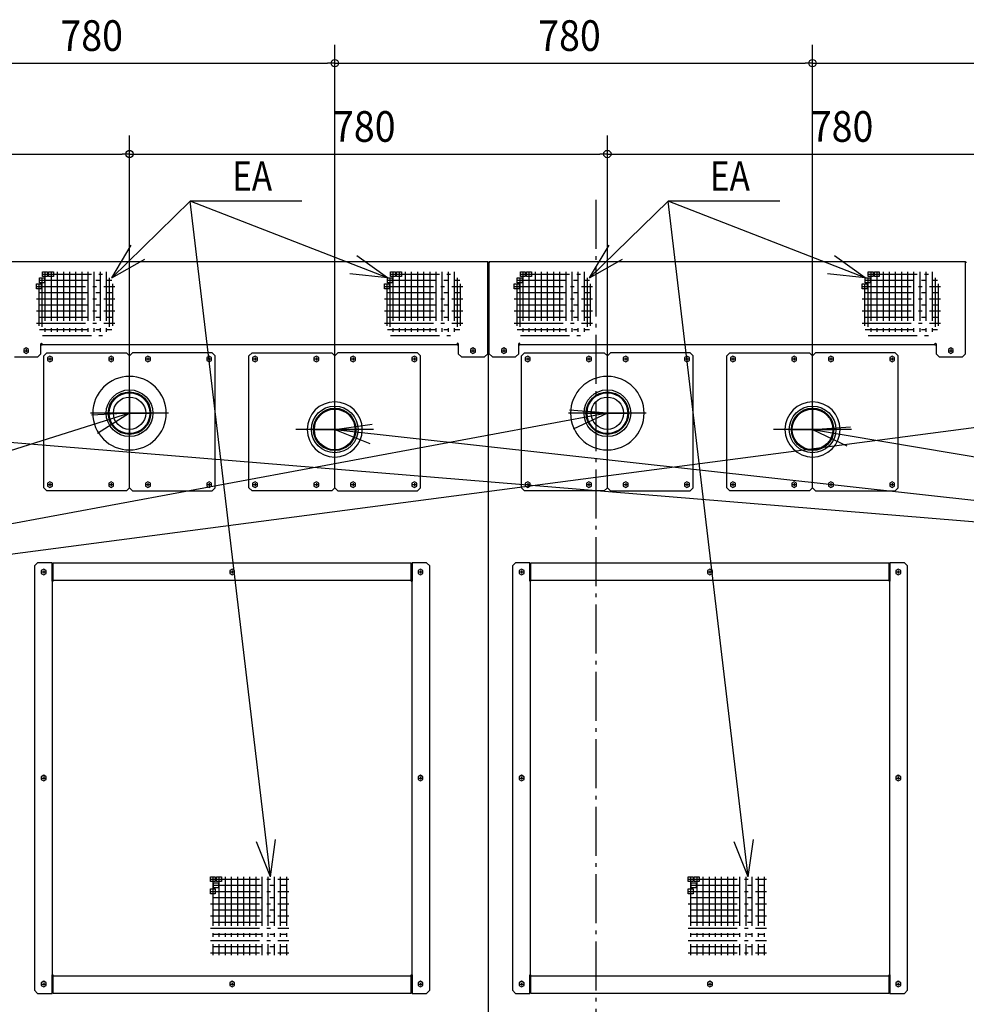
# Model space of a CAD drawing. Extents: x -3212 to 3244, y -952 to 2630.
# Drawn here: x -940 to 605, y 649 to 2255 of the extents above; entities that cross this region are included whole.
import ezdxf

# ---------------------------------------------------------------- set-up
doc = ezdxf.new("R2010")
doc.units = 0
doc.header["$LTSCALE"] = 20
doc.header["$MEASUREMENT"] = 0
doc.linetypes.add('DASHDOT', pattern=[5.5, 4, -0.6, 0.3, -0.6])
for name, color, linetype in [('BASIS', 6, 'DASHDOT'), ('DETAIL', 5, 'CONTINUOUS'), ('NOTE', 4, 'CONTINUOUS'), ('OUTLINE', 3, 'CONTINUOUS'), ('SIZE', 30, 'CONTINUOUS')]:
    doc.layers.add(name, color=color, linetype=linetype)
doc.styles.get("Standard").update_dxf_attribs({"font": 'SIMPLEX', "width": 0.9, "bigfont": 'BIGFONT'})
doc.styles.add('STANDARD1', font='MONOTXT', dxfattribs={"bigfont": 'BIGFONT'})

msp = doc.modelspace()

# ---------------------------------------------------------------- linework, layer by layer
at = {"layer": 'BASIS'}
for p, q in [((0, 1961.2), (0, -51.4)), ((-904, 1834), (-904, 1746)), ((-903, 1840), (-795, 1840)), ((-899, 1844), (-899, 1736)), ((-889, 1844), (-889, 1736)), ((-879, 1844), (-879, 1736)), ((-869, 1844), (-869, 1736)), ((-859, 1844), (-859, 1736)), ((-849, 1844), (-849, 1736)), ((-839, 1844), (-839, 1736)), ((-829, 1844), (-829, 1736)), ((-819, 1844), (-819, 1736)), ((-809, 1844), (-809, 1736)), ((-799, 1844), (-799, 1736)), ((-794, 1834), (-794, 1746)), ((-336, 1834), (-336, 1746)), ((-335, 1840), (-227, 1840)), ((-331, 1844), (-331, 1736)), ((-321, 1844), (-321, 1736)), ((-311, 1844), (-311, 1736)), ((-301, 1844), (-301, 1736)), ((-291, 1844), (-291, 1736)), ((-281, 1844), (-281, 1736)), ((-271, 1844), (-271, 1736)), ((-261, 1844), (-261, 1736)), ((-251, 1844), (-251, 1736)), ((-241, 1844), (-241, 1736)), ((-231, 1844), (-231, 1736)), ((-226, 1834), (-226, 1746)), ((-124, 1834), (-124, 1746)), ((-123, 1840), (-15, 1840)), ((-119, 1844), (-119, 1736)), ((-109, 1844), (-109, 1736)), ((-99, 1844), (-99, 1736)), ((-89, 1844), (-89, 1736)), ((-79, 1844), (-79, 1736)), ((-69, 1844), (-69, 1736)), ((-59, 1844), (-59, 1736)), ((-49, 1844), (-49, 1736)), ((-39, 1844), (-39, 1736)), ((-29, 1844), (-29, 1736)), ((-19, 1844), (-19, 1736)), ((-14, 1834), (-14, 1746)), ((444, 1834), (444, 1746)), ((445, 1840), (553, 1840)), ((449, 1844), (449, 1736)), ((459, 1844), (459, 1736)), ((469, 1844), (469, 1736)), ((479, 1844), (479, 1736)), ((489, 1844), (489, 1736)), ((499, 1844), (499, 1736)), ((509, 1844), (509, 1736)), ((519, 1844), (519, 1736)), ((529, 1844), (529, 1736)), ((539, 1844), (539, 1736)), ((549, 1844), (549, 1736)), ((554, 1834), (554, 1746)), ((-913, 1820), (-785, 1820)), ((-909, 1824), (-909, 1756)), ((-908, 1830), (-790, 1830)), ((-789, 1824), (-789, 1756)), ((-345, 1820), (-217, 1820)), ((-341, 1824), (-341, 1756)), ((-340, 1830), (-222, 1830)), ((-221, 1824), (-221, 1756)), ((-133, 1820), (-5, 1820)), ((-129, 1824), (-129, 1756)), ((-128, 1830), (-10, 1830)), ((-9, 1824), (-9, 1756)), ((435, 1820), (563, 1820)), ((439, 1824), (439, 1756)), ((440, 1830), (558, 1830)), ((559, 1824), (559, 1756)), ((-913, 1800), (-785, 1800)), ((-908, 1810), (-790, 1810)), ((-345, 1800), (-217, 1800)), ((-340, 1810), (-222, 1810)), ((-133, 1800), (-5, 1800)), ((-128, 1810), (-10, 1810)), ((435, 1800), (563, 1800)), ((440, 1810), (558, 1810)), ((-908, 1790), (-790, 1790)), ((-340, 1790), (-222, 1790)), ((-128, 1790), (-10, 1790)), ((440, 1790), (558, 1790)), ((-913, 1780), (-785, 1780)), ((-908, 1770), (-790, 1770)), ((-345, 1780), (-217, 1780)), ((-340, 1770), (-222, 1770)), ((-133, 1780), (-5, 1780)), ((-128, 1770), (-10, 1770)), ((435, 1780), (563, 1780)), ((440, 1770), (558, 1770)), ((-913, 1760), (-785, 1760)), ((-345, 1760), (-217, 1760)), ((-133, 1760), (-5, 1760)), ((435, 1760), (563, 1760)), ((-908, 1750), (-790, 1750)), ((-903, 1740), (-795, 1740)), ((-340, 1750), (-222, 1750)), ((-335, 1740), (-227, 1740)), ((-128, 1750), (-10, 1750)), ((-123, 1740), (-15, 1740)), ((440, 1750), (558, 1750)), ((445, 1740), (553, 1740)), ((-629, 853), (-501, 853)), ((-629, 853), (-501, 853)), ((-625, 857), (-625, 729)), ((-625, 857), (-625, 729)), ((-615, 857), (-615, 729)), ((-615, 857), (-615, 729)), ((-605, 857), (-605, 729)), ((-605, 857), (-605, 729)), ((-595, 857), (-595, 729)), ((-595, 857), (-595, 729)), ((-585, 857), (-585, 729)), ((-585, 857), (-585, 729)), ((-575, 857), (-575, 729)), ((-575, 857), (-575, 729)), ((-565, 857), (-565, 729)), ((-565, 857), (-565, 729)), ((-555, 857), (-555, 729)), ((-555, 857), (-555, 729)), ((-545, 857), (-545, 729)), ((-545, 857), (-545, 729)), ((-535, 857), (-535, 729)), ((-535, 857), (-535, 729)), ((-525, 857), (-525, 729)), ((-525, 857), (-525, 729)), ((-515, 857), (-515, 729)), ((-515, 857), (-515, 729)), ((-505, 857), (-505, 729)), ((-505, 857), (-505, 729)), ((151, 853), (279, 853)), ((151, 853), (279, 853)), ((155, 857), (155, 729)), ((155, 857), (155, 729)), ((165, 857), (165, 729)), ((165, 857), (165, 729)), ((175, 857), (175, 729)), ((175, 857), (175, 729)), ((185, 857), (185, 729)), ((185, 857), (185, 729)), ((195, 857), (195, 729)), ((195, 857), (195, 729)), ((205, 857), (205, 729)), ((205, 857), (205, 729)), ((215, 857), (215, 729)), ((215, 857), (215, 729)), ((225, 857), (225, 729)), ((225, 857), (225, 729)), ((235, 857), (235, 729)), ((235, 857), (235, 729)), ((245, 857), (245, 729)), ((245, 857), (245, 729)), ((255, 857), (255, 729)), ((255, 857), (255, 729)), ((265, 857), (265, 729)), ((265, 857), (265, 729)), ((275, 857), (275, 729)), ((275, 857), (275, 729)), ((-624, 843), (-506, 843)), ((-624, 843), (-506, 843)), ((156, 843), (274, 843)), ((156, 843), (274, 843)), ((-629, 833), (-501, 833)), ((-629, 833), (-501, 833)), ((-624, 823), (-506, 823)), ((-624, 823), (-506, 823)), ((151, 833), (279, 833)), ((151, 833), (279, 833)), ((156, 823), (274, 823)), ((156, 823), (274, 823)), ((-629, 813), (-501, 813)), ((-629, 813), (-501, 813)), ((151, 813), (279, 813)), ((151, 813), (279, 813)), ((-629, 793), (-501, 793)), ((-629, 793), (-501, 793)), ((-624, 803), (-506, 803)), ((-624, 803), (-506, 803)), ((151, 793), (279, 793)), ((151, 793), (279, 793)), ((156, 803), (274, 803)), ((156, 803), (274, 803)), ((-629, 773), (-501, 773)), ((-629, 773), (-501, 773)), ((-624, 783), (-506, 783)), ((-624, 783), (-506, 783)), ((151, 773), (279, 773)), ((151, 773), (279, 773)), ((156, 783), (274, 783)), ((156, 783), (274, 783)), ((-624, 763), (-506, 763)), ((-624, 763), (-506, 763)), ((156, 763), (274, 763)), ((156, 763), (274, 763)), ((-629, 753), (-501, 753)), ((-629, 753), (-501, 753)), ((-624, 743), (-506, 743)), ((-624, 743), (-506, 743)), ((151, 753), (279, 753)), ((151, 753), (279, 753)), ((156, 743), (274, 743)), ((156, 743), (274, 743)), ((-629, 733), (-501, 733)), ((-629, 733), (-501, 733)), ((151, 733), (279, 733)), ((151, 733), (279, 733))]:
    msp.add_line(p, q, dxfattribs=at)
at = {"layer": 'BASIS', "linetype": 'DASHDOT', "ltscale": 30}
for p, q in [((-761, 1549.2), (-761, 1678.5)), ((19, 1549.2), (19, 1678.5)), ((-426, 1522.7), (-426, 1652)), ((354, 1522.7), (354, 1652)), ((-697.6, 1613.2), (-824.7, 1613.2)), ((82.5, 1613.2), (-44.5, 1613.2)), ((-362.6, 1586.7), (-489.7, 1586.7)), ((417.4, 1586.7), (290.3, 1586.7))]:
    msp.add_line(p, q, dxfattribs=at)
at = {"layer": 'DETAIL', "linetype": 'Continuous', "ltscale": 30}
for p, q in [((-176.3, 1860), (-953.7, 1860)), ((-176.3, 1710), (-176.3, 1860)), ((-176.2, 1726.3), (-176.2, 1858.7)), ((-175, 1726.3), (-175, 1858.7)), ((-173.8, 1726.3), (-173.8, 1858.7)), ((603.7, 1860), (-173.7, 1860)), ((-173.7, 1710), (-173.7, 1860)), ((603.7, 1710), (603.7, 1860)), ((603.8, 1726.3), (603.8, 1858.7)), ((-908, 1834), (-900, 1834)), ((-908, 1826), (-908, 1834)), ((-903, 1844), (-895, 1844)), ((-903, 1836), (-903, 1844)), ((-895, 1836), (-903, 1836)), ((-900, 1834), (-900, 1826)), ((-895, 1844), (-895, 1836)), ((-893, 1844), (-885, 1844)), ((-893, 1836), (-893, 1844)), ((-885, 1836), (-893, 1836)), ((-885, 1844), (-885, 1836)), ((-340, 1826), (-340, 1834)), ((-340, 1834), (-332, 1834)), ((-335, 1836), (-335, 1844)), ((-335, 1844), (-327, 1844)), ((-327, 1836), (-335, 1836)), ((-332, 1834), (-332, 1826)), ((-327, 1844), (-327, 1836)), ((-325, 1836), (-325, 1844)), ((-325, 1844), (-317, 1844)), ((-317, 1836), (-325, 1836)), ((-317, 1844), (-317, 1836)), ((-128, 1834), (-120, 1834)), ((-128, 1826), (-128, 1834)), ((-123, 1844), (-115, 1844)), ((-123, 1836), (-123, 1844)), ((-115, 1836), (-123, 1836)), ((-120, 1834), (-120, 1826)), ((-115, 1844), (-115, 1836)), ((-113, 1844), (-105, 1844)), ((-113, 1836), (-113, 1844)), ((-105, 1836), (-113, 1836)), ((-105, 1844), (-105, 1836)), ((440, 1826), (440, 1834)), ((440, 1834), (448, 1834)), ((445, 1836), (445, 1844)), ((445, 1844), (453, 1844)), ((453, 1836), (445, 1836)), ((448, 1834), (448, 1826)), ((453, 1844), (453, 1836)), ((455, 1836), (455, 1844)), ((455, 1844), (463, 1844)), ((463, 1836), (455, 1836)), ((463, 1844), (463, 1836)), ((-913, 1816), (-913, 1824)), ((-913, 1824), (-905, 1824)), ((-905, 1816), (-913, 1816)), ((-900, 1826), (-908, 1826)), ((-905, 1824), (-905, 1816)), ((-345, 1816), (-345, 1824)), ((-345, 1824), (-337, 1824)), ((-337, 1816), (-345, 1816)), ((-332, 1826), (-340, 1826)), ((-337, 1824), (-337, 1816)), ((-133, 1816), (-133, 1824)), ((-133, 1824), (-125, 1824)), ((-125, 1816), (-133, 1816)), ((-120, 1826), (-128, 1826)), ((-125, 1824), (-125, 1816)), ((435, 1816), (435, 1824)), ((435, 1824), (443, 1824)), ((443, 1816), (435, 1816)), ((448, 1826), (440, 1826)), ((443, 1824), (443, 1816)), ((-929.7, 1719.6), (-933.7, 1717.3)), ((-925.7, 1717.3), (-929.7, 1719.6)), ((-905.7, 1710), (-905.7, 1726.3)), ((-905.7, 1725), (-903.7, 1725)), ((-903.7, 1725), (-903.7, 1726.3)), ((-226.3, 1725), (-903.7, 1725)), ((-226.3, 1725), (-226.3, 1726.3)), ((-226.3, 1725), (-224.3, 1725)), ((-224.3, 1726.3), (-224.3, 1710)), ((-200.3, 1719.6), (-204.3, 1717.3)), ((-196.3, 1717.3), (-200.3, 1719.6)), ((-175, 1723.7), (-175, 1723.8)), ((-175, 1723.8), (-173.7, 1723.8)), ((-175, 76.3), (-175, 1723.7)), ((-173.7, 1723.7), (-175, 1723.7)), ((-149.7, 1719.6), (-153.7, 1717.3)), ((-145.7, 1717.3), (-149.7, 1719.6)), ((-125.7, 1710), (-125.7, 1726.3)), ((-125.7, 1725), (-123.7, 1725)), ((-123.7, 1725), (-123.7, 1726.3)), ((553.7, 1725), (-123.7, 1725)), ((553.7, 1725), (553.7, 1726.3)), ((553.7, 1725), (555.7, 1725)), ((555.7, 1726.3), (555.7, 1710)), ((579.7, 1719.6), (575.7, 1717.3)), ((583.7, 1717.3), (579.7, 1719.6)), ((-948.7, 1705), (-910.7, 1705)), ((-933.7, 1717.3), (-933.7, 1712.7)), ((-933.7, 1712.7), (-929.7, 1710.4)), ((-929.7, 1710.4), (-925.7, 1712.7)), ((-925.7, 1712.7), (-925.7, 1717.3)), ((-910.7, 1705), (-905.7, 1710)), ((-896, 1711.7), (-901, 1706.7)), ((-901, 1491.7), (-901, 1706.7)), ((-896, 1711.7), (-766, 1711.7)), ((-891, 1706.3), (-895, 1704)), ((-895, 1704), (-895, 1699.4)), ((-887, 1704), (-891, 1706.3)), ((-887, 1699.4), (-887, 1704)), ((-791, 1706.3), (-795, 1704)), ((-795, 1704), (-795, 1699.4)), ((-787, 1704), (-791, 1706.3)), ((-787, 1699.4), (-787, 1704)), ((-761, 1706.7), (-766, 1711.7)), ((-756, 1711.7), (-761, 1706.7)), ((-761, 1673.2), (-761, 1706.7)), ((-761, 1673.2), (-761, 1706.7)), ((-626, 1711.7), (-756, 1711.7)), ((-731, 1706.3), (-735, 1704)), ((-735, 1704), (-735, 1699.4)), ((-727, 1704), (-731, 1706.3)), ((-727, 1699.4), (-727, 1704)), ((-631, 1706.3), (-635, 1704)), ((-635, 1704), (-635, 1699.4)), ((-627, 1704), (-631, 1706.3)), ((-627, 1699.4), (-627, 1704)), ((-621, 1706.7), (-626, 1711.7)), ((-621, 1491.7), (-621, 1706.7)), ((-561, 1711.7), (-566, 1706.7)), ((-566, 1491.7), (-566, 1706.7)), ((-561, 1711.7), (-431, 1711.7)), ((-556, 1706.3), (-560, 1704)), ((-560, 1704), (-560, 1699.4)), ((-552, 1704), (-556, 1706.3)), ((-552, 1699.4), (-552, 1704)), ((-456, 1706.3), (-460, 1704)), ((-460, 1704), (-460, 1699.4)), ((-452, 1704), (-456, 1706.3)), ((-452, 1699.4), (-452, 1704)), ((-426, 1706.7), (-431, 1711.7)), ((-421, 1711.7), (-426, 1706.7)), ((-426, 1631.7), (-426, 1706.7)), ((-426, 1631.7), (-426, 1706.7)), ((-291, 1711.7), (-421, 1711.7)), ((-396, 1706.3), (-400, 1704)), ((-400, 1704), (-400, 1699.4)), ((-392, 1704), (-396, 1706.3)), ((-392, 1699.4), (-392, 1704)), ((-296, 1706.3), (-300, 1704)), ((-300, 1704), (-300, 1699.4)), ((-292, 1704), (-296, 1706.3)), ((-292, 1699.4), (-292, 1704)), ((-286, 1706.7), (-291, 1711.7)), ((-286, 1491.7), (-286, 1706.7)), ((-224.3, 1710), (-219.3, 1705)), ((-219.3, 1705), (-181.3, 1705)), ((-204.3, 1717.3), (-204.3, 1712.7)), ((-204.3, 1712.7), (-200.3, 1710.4)), ((-200.3, 1710.4), (-196.3, 1712.7)), ((-196.3, 1712.7), (-196.3, 1717.3)), ((-181.3, 1705), (-176.3, 1710)), ((-173.7, 1710), (-168.7, 1705)), ((-168.7, 1705), (-130.7, 1705)), ((-153.7, 1717.3), (-153.7, 1712.7)), ((-153.7, 1712.7), (-149.7, 1710.4)), ((-149.7, 1710.4), (-145.7, 1712.7)), ((-145.7, 1712.7), (-145.7, 1717.3)), ((-130.7, 1705), (-125.7, 1710)), ((-116, 1711.7), (-121, 1706.7)), ((-121, 1491.7), (-121, 1706.7)), ((-116, 1711.7), (14, 1711.7)), ((-111, 1706.3), (-115, 1704)), ((-115, 1704), (-115, 1699.4)), ((-107, 1704), (-111, 1706.3)), ((-107, 1699.4), (-107, 1704)), ((-11, 1706.3), (-15, 1704)), ((-15, 1704), (-15, 1699.4)), ((-7, 1704), (-11, 1706.3)), ((-7, 1699.4), (-7, 1704)), ((19, 1706.7), (14, 1711.7)), ((24, 1711.7), (19, 1706.7)), ((19, 1673.2), (19, 1706.7)), ((19, 1673.2), (19, 1706.7)), ((154, 1711.7), (24, 1711.7)), ((49, 1706.3), (45, 1704)), ((45, 1704), (45, 1699.4)), ((53, 1704), (49, 1706.3)), ((53, 1699.4), (53, 1704)), ((149, 1706.3), (145, 1704)), ((145, 1704), (145, 1699.4)), ((153, 1704), (149, 1706.3)), ((153, 1699.4), (153, 1704)), ((159, 1706.7), (154, 1711.7)), ((159, 1491.7), (159, 1706.7)), ((219, 1711.7), (214, 1706.7)), ((214, 1491.7), (214, 1706.7)), ((219, 1711.7), (349, 1711.7)), ((224, 1706.3), (220, 1704)), ((220, 1704), (220, 1699.4)), ((228, 1704), (224, 1706.3)), ((228, 1699.4), (228, 1704)), ((324, 1706.3), (320, 1704)), ((320, 1704), (320, 1699.4)), ((328, 1704), (324, 1706.3)), ((328, 1699.4), (328, 1704)), ((354, 1706.7), (349, 1711.7)), ((359, 1711.7), (354, 1706.7)), ((354, 1631.7), (354, 1706.7)), ((354, 1631.7), (354, 1706.7)), ((489, 1711.7), (359, 1711.7)), ((384, 1706.3), (380, 1704)), ((380, 1704), (380, 1699.4)), ((388, 1704), (384, 1706.3)), ((388, 1699.4), (388, 1704)), ((484, 1706.3), (480, 1704)), ((480, 1704), (480, 1699.4)), ((488, 1704), (484, 1706.3)), ((488, 1699.4), (488, 1704)), ((494, 1706.7), (489, 1711.7)), ((494, 1491.7), (494, 1706.7)), ((555.7, 1710), (560.7, 1705)), ((560.7, 1705), (598.7, 1705)), ((575.7, 1717.3), (575.7, 1712.7)), ((575.7, 1712.7), (579.7, 1710.4)), ((579.7, 1710.4), (583.7, 1712.7)), ((583.7, 1712.7), (583.7, 1717.3)), ((598.7, 1705), (603.7, 1710)), ((-895, 1699.4), (-891, 1697.1)), ((-891, 1697.1), (-887, 1699.4)), ((-795, 1699.4), (-791, 1697.1)), ((-791, 1697.1), (-787, 1699.4)), ((-735, 1699.4), (-731, 1697.1)), ((-731, 1697.1), (-727, 1699.4)), ((-635, 1699.4), (-631, 1697.1)), ((-631, 1697.1), (-627, 1699.4)), ((-560, 1699.4), (-556, 1697.1)), ((-556, 1697.1), (-552, 1699.4)), ((-460, 1699.4), (-456, 1697.1)), ((-456, 1697.1), (-452, 1699.4)), ((-400, 1699.4), (-396, 1697.1)), ((-396, 1697.1), (-392, 1699.4)), ((-300, 1699.4), (-296, 1697.1)), ((-296, 1697.1), (-292, 1699.4)), ((-115, 1699.4), (-111, 1697.1)), ((-111, 1697.1), (-107, 1699.4)), ((-15, 1699.4), (-11, 1697.1)), ((-11, 1697.1), (-7, 1699.4)), ((45, 1699.4), (49, 1697.1)), ((49, 1697.1), (53, 1699.4)), ((145, 1699.4), (149, 1697.1)), ((149, 1697.1), (153, 1699.4)), ((220, 1699.4), (224, 1697.1)), ((224, 1697.1), (228, 1699.4)), ((320, 1699.4), (324, 1697.1)), ((324, 1697.1), (328, 1699.4)), ((380, 1699.4), (384, 1697.1)), ((384, 1697.1), (388, 1699.4)), ((480, 1699.4), (484, 1697.1)), ((484, 1697.1), (488, 1699.4)), ((-761, 1491.7), (-761, 1553.2)), ((-761, 1491.7), (-761, 1553.2)), ((19, 1491.7), (19, 1553.2)), ((19, 1491.7), (19, 1553.2)), ((-426, 1491.7), (-426, 1541.7)), ((-426, 1491.7), (-426, 1541.7)), ((354, 1491.7), (354, 1541.7)), ((354, 1491.7), (354, 1541.7)), ((-891, 1501.3), (-895, 1499)), ((-895, 1499), (-895, 1494.4)), ((-895, 1494.4), (-891, 1492.1)), ((-887, 1499), (-891, 1501.3)), ((-891, 1492.1), (-887, 1494.4)), ((-887, 1494.4), (-887, 1499)), ((-791, 1501.3), (-795, 1499)), ((-795, 1499), (-795, 1494.4)), ((-795, 1494.4), (-791, 1492.1)), ((-787, 1499), (-791, 1501.3)), ((-791, 1492.1), (-787, 1494.4)), ((-787, 1494.4), (-787, 1499)), ((-731, 1501.3), (-735, 1499)), ((-735, 1499), (-735, 1494.4)), ((-735, 1494.4), (-731, 1492.1)), ((-727, 1499), (-731, 1501.3)), ((-731, 1492.1), (-727, 1494.4)), ((-727, 1494.4), (-727, 1499)), ((-631, 1501.3), (-635, 1499)), ((-635, 1499), (-635, 1494.4)), ((-635, 1494.4), (-631, 1492.1)), ((-627, 1499), (-631, 1501.3)), ((-631, 1492.1), (-627, 1494.4)), ((-627, 1494.4), (-627, 1499)), ((-556, 1501.3), (-560, 1499)), ((-560, 1499), (-560, 1494.4)), ((-560, 1494.4), (-556, 1492.1)), ((-552, 1499), (-556, 1501.3)), ((-556, 1492.1), (-552, 1494.4)), ((-552, 1494.4), (-552, 1499)), ((-456, 1501.3), (-460, 1499)), ((-460, 1499), (-460, 1494.4)), ((-460, 1494.4), (-456, 1492.1)), ((-452, 1499), (-456, 1501.3)), ((-456, 1492.1), (-452, 1494.4)), ((-452, 1494.4), (-452, 1499)), ((-396, 1501.3), (-400, 1499)), ((-400, 1499), (-400, 1494.4)), ((-400, 1494.4), (-396, 1492.1)), ((-392, 1499), (-396, 1501.3)), ((-396, 1492.1), (-392, 1494.4)), ((-392, 1494.4), (-392, 1499)), ((-296, 1501.3), (-300, 1499)), ((-300, 1499), (-300, 1494.4)), ((-300, 1494.4), (-296, 1492.1)), ((-292, 1499), (-296, 1501.3)), ((-296, 1492.1), (-292, 1494.4)), ((-292, 1494.4), (-292, 1499)), ((-111, 1501.3), (-115, 1499)), ((-115, 1499), (-115, 1494.4)), ((-115, 1494.4), (-111, 1492.1)), ((-107, 1499), (-111, 1501.3)), ((-111, 1492.1), (-107, 1494.4)), ((-107, 1494.4), (-107, 1499)), ((-11, 1501.3), (-15, 1499)), ((-15, 1499), (-15, 1494.4)), ((-15, 1494.4), (-11, 1492.1)), ((-7, 1499), (-11, 1501.3)), ((-11, 1492.1), (-7, 1494.4)), ((-7, 1494.4), (-7, 1499)), ((49, 1501.3), (45, 1499)), ((45, 1499), (45, 1494.4)), ((45, 1494.4), (49, 1492.1)), ((53, 1499), (49, 1501.3)), ((49, 1492.1), (53, 1494.4)), ((53, 1494.4), (53, 1499)), ((149, 1501.3), (145, 1499)), ((145, 1499), (145, 1494.4)), ((145, 1494.4), (149, 1492.1)), ((153, 1499), (149, 1501.3)), ((149, 1492.1), (153, 1494.4)), ((153, 1494.4), (153, 1499)), ((224, 1501.3), (220, 1499)), ((220, 1499), (220, 1494.4)), ((220, 1494.4), (224, 1492.1)), ((228, 1499), (224, 1501.3)), ((224, 1492.1), (228, 1494.4)), ((228, 1494.4), (228, 1499)), ((324, 1501.3), (320, 1499)), ((320, 1499), (320, 1494.4)), ((320, 1494.4), (324, 1492.1)), ((328, 1499), (324, 1501.3)), ((324, 1492.1), (328, 1494.4)), ((328, 1494.4), (328, 1499)), ((384, 1501.3), (380, 1499)), ((380, 1499), (380, 1494.4)), ((380, 1494.4), (384, 1492.1)), ((388, 1499), (384, 1501.3)), ((384, 1492.1), (388, 1494.4)), ((388, 1494.4), (388, 1499)), ((484, 1501.3), (480, 1499)), ((480, 1499), (480, 1494.4)), ((480, 1494.4), (484, 1492.1)), ((488, 1499), (484, 1501.3)), ((484, 1492.1), (488, 1494.4)), ((488, 1494.4), (488, 1499)), ((-901, 1491.7), (-896, 1486.7)), ((-766, 1486.7), (-896, 1486.7)), ((-766, 1486.7), (-761, 1491.7)), ((-761, 1491.7), (-756, 1486.7)), ((-756, 1486.7), (-626, 1486.7)), ((-626, 1486.7), (-621, 1491.7)), ((-566, 1491.7), (-561, 1486.7)), ((-431, 1486.7), (-561, 1486.7)), ((-431, 1486.7), (-426, 1491.7)), ((-426, 1491.7), (-421, 1486.7)), ((-421, 1486.7), (-291, 1486.7)), ((-291, 1486.7), (-286, 1491.7)), ((-121, 1491.7), (-116, 1486.7)), ((14, 1486.7), (-116, 1486.7)), ((14, 1486.7), (19, 1491.7)), ((19, 1491.7), (24, 1486.7)), ((24, 1486.7), (154, 1486.7)), ((154, 1486.7), (159, 1491.7)), ((214, 1491.7), (219, 1486.7)), ((349, 1486.7), (219, 1486.7)), ((349, 1486.7), (354, 1491.7)), ((354, 1491.7), (359, 1486.7)), ((359, 1486.7), (489, 1486.7)), ((489, 1486.7), (494, 1491.7)), ((-911, 1369.2), (-916, 1364.2)), ((-887.3, 1369.2), (-911, 1369.2)), ((-887.3, 1339.1), (-887.3, 1369.2)), ((-885.9, 1369.2), (-301.1, 1369.2)), ((-885.9, 1339.1), (-885.9, 1369.2)), ((-301.1, 1339.1), (-301.1, 1369.2)), ((-276, 1369.2), (-299.7, 1369.2)), ((-299.7, 1369.2), (-299.7, 1339.1)), ((-271, 1364.2), (-276, 1369.2)), ((-131, 1369.2), (-136, 1364.2)), ((-107.3, 1369.2), (-131, 1369.2)), ((-107.3, 1339.1), (-107.3, 1369.2)), ((-105.9, 1369.2), (478.9, 1369.2)), ((-105.9, 1339.1), (-105.9, 1369.2)), ((478.9, 1339.1), (478.9, 1369.2)), ((504, 1369.2), (480.3, 1369.2)), ((480.3, 1369.2), (480.3, 1339.1)), ((509, 1364.2), (504, 1369.2)), ((-916, 1364.2), (-916, 671.7)), ((-901, 1358.8), (-905, 1356.5)), ((-905, 1356.5), (-905, 1351.9)), ((-905, 1351.9), (-901, 1349.6)), ((-897, 1356.5), (-901, 1358.8)), ((-901, 1349.6), (-897, 1351.9)), ((-897, 1351.9), (-897, 1356.5)), ((-593.5, 1358.8), (-597.5, 1356.5)), ((-597.5, 1356.5), (-597.5, 1351.9)), ((-597.5, 1351.9), (-593.5, 1349.6)), ((-589.5, 1356.5), (-593.5, 1358.8)), ((-593.5, 1349.6), (-589.5, 1351.9)), ((-589.5, 1351.9), (-589.5, 1356.5)), ((-286, 1358.8), (-290, 1356.5)), ((-290, 1356.5), (-290, 1351.9)), ((-290, 1351.9), (-286, 1349.6)), ((-282, 1356.5), (-286, 1358.8)), ((-286, 1349.6), (-282, 1351.9)), ((-282, 1351.9), (-282, 1356.5)), ((-271, 671.7), (-271, 1364.2)), ((-136, 1364.2), (-136, 671.7)), ((-121, 1358.8), (-125, 1356.5)), ((-125, 1356.5), (-125, 1351.9)), ((-125, 1351.9), (-121, 1349.6)), ((-117, 1356.5), (-121, 1358.8)), ((-121, 1349.6), (-117, 1351.9)), ((-117, 1351.9), (-117, 1356.5)), ((186.5, 1358.8), (182.5, 1356.5)), ((182.5, 1356.5), (182.5, 1351.9)), ((182.5, 1351.9), (186.5, 1349.6)), ((190.5, 1356.5), (186.5, 1358.8)), ((186.5, 1349.6), (190.5, 1351.9)), ((190.5, 1351.9), (190.5, 1356.5)), ((494, 1358.8), (490, 1356.5)), ((490, 1356.5), (490, 1351.9)), ((490, 1351.9), (494, 1349.6)), ((498, 1356.5), (494, 1358.8)), ((494, 1349.6), (498, 1351.9)), ((498, 1351.9), (498, 1356.5)), ((509, 671.7), (509, 1364.2)), ((-887.3, 1344.2), (-885.9, 1344.2)), ((-887.3, 1339.1), (-885.9, 1339.1)), ((-887.2, 1339.1), (-887.2, 696.8)), ((-301.1, 1340.4), (-885.9, 1340.4)), ((-301.1, 1344.2), (-299.7, 1344.2)), ((-301.1, 1339.1), (-299.7, 1339.1)), ((-299.8, 696.8), (-299.8, 1339.1)), ((-107.3, 1344.2), (-105.9, 1344.2)), ((-107.3, 1339.1), (-105.9, 1339.1)), ((-107.2, 1339.1), (-107.2, 696.8)), ((478.9, 1340.4), (-105.9, 1340.4)), ((478.9, 1344.2), (480.3, 1344.2)), ((478.9, 1339.1), (480.3, 1339.1)), ((480.2, 696.8), (480.2, 1339.1)), ((-901, 1022.5), (-905, 1020.2)), ((-905, 1020.2), (-905, 1015.6)), ((-905, 1015.6), (-901, 1013.3)), ((-897, 1020.2), (-901, 1022.5)), ((-901, 1013.3), (-897, 1015.6)), ((-897, 1015.6), (-897, 1020.2)), ((-286, 1022.5), (-290, 1020.2)), ((-290, 1020.2), (-290, 1015.6)), ((-290, 1015.6), (-286, 1013.3)), ((-282, 1020.2), (-286, 1022.5)), ((-286, 1013.3), (-282, 1015.6)), ((-282, 1015.6), (-282, 1020.2)), ((-121, 1022.5), (-125, 1020.2)), ((-125, 1020.2), (-125, 1015.6)), ((-125, 1015.6), (-121, 1013.3)), ((-117, 1020.2), (-121, 1022.5)), ((-121, 1013.3), (-117, 1015.6)), ((-117, 1015.6), (-117, 1020.2)), ((494, 1022.5), (490, 1020.2)), ((490, 1020.2), (490, 1015.6)), ((490, 1015.6), (494, 1013.3)), ((498, 1020.2), (494, 1022.5)), ((494, 1013.3), (498, 1015.6)), ((498, 1015.6), (498, 1020.2)), ((-629, 849), (-629, 857)), ((-629, 857), (-621, 857)), ((-621, 857), (-621, 849)), ((-619, 849), (-619, 857)), ((-619, 857), (-611, 857)), ((-611, 857), (-611, 849)), ((151, 849), (151, 857)), ((151, 857), (159, 857)), ((159, 857), (159, 849)), ((161, 849), (161, 857)), ((161, 857), (169, 857)), ((169, 857), (169, 849)), ((-621, 849), (-629, 849)), ((-629, 829), (-629, 837)), ((-629, 837), (-621, 837)), ((-624, 839), (-624, 847)), ((-624, 847), (-616, 847)), ((-616, 839), (-624, 839)), ((-621, 837), (-621, 829)), ((-611, 849), (-619, 849)), ((-616, 847), (-616, 839)), ((159, 849), (151, 849)), ((151, 829), (151, 837)), ((151, 837), (159, 837)), ((156, 839), (156, 847)), ((156, 847), (164, 847)), ((164, 839), (156, 839)), ((159, 837), (159, 829)), ((169, 849), (161, 849)), ((164, 847), (164, 839)), ((-621, 829), (-629, 829)), ((159, 829), (151, 829)), ((-887.3, 666.7), (-887.3, 696.8)), ((-887.3, 696.8), (-885.9, 696.8)), ((-885.9, 691.7), (-887.3, 691.7)), ((-885.9, 666.7), (-885.9, 696.8)), ((-885.9, 695.5), (-301.1, 695.5)), ((-301.1, 666.7), (-301.1, 696.8)), ((-301.1, 696.8), (-299.7, 696.8)), ((-299.7, 691.7), (-301.1, 691.7)), ((-299.7, 696.8), (-299.7, 666.7)), ((-107.3, 666.7), (-107.3, 696.8)), ((-107.3, 696.8), (-105.9, 696.8)), ((-105.9, 691.7), (-107.3, 691.7)), ((-105.9, 666.7), (-105.9, 696.8)), ((-105.9, 695.5), (478.9, 695.5)), ((478.9, 666.7), (478.9, 696.8)), ((478.9, 696.8), (480.3, 696.8)), ((480.3, 691.7), (478.9, 691.7)), ((480.3, 696.8), (480.3, 666.7)), ((-901, 686.3), (-905, 684)), ((-905, 684), (-905, 679.4)), ((-905, 679.4), (-901, 677.1)), ((-897, 684), (-901, 686.3)), ((-901, 677.1), (-897, 679.4)), ((-897, 679.4), (-897, 684)), ((-593.5, 686.3), (-597.5, 684)), ((-597.5, 684), (-597.5, 679.4)), ((-597.5, 679.4), (-593.5, 677.1)), ((-589.5, 684), (-593.5, 686.3)), ((-593.5, 677.1), (-589.5, 679.4)), ((-589.5, 679.4), (-589.5, 684)), ((-286, 686.3), (-290, 684)), ((-290, 684), (-290, 679.4)), ((-290, 679.4), (-286, 677.1)), ((-282, 684), (-286, 686.3)), ((-286, 677.1), (-282, 679.4)), ((-282, 679.4), (-282, 684)), ((-121, 686.3), (-125, 684)), ((-125, 684), (-125, 679.4)), ((-125, 679.4), (-121, 677.1)), ((-117, 684), (-121, 686.3)), ((-121, 677.1), (-117, 679.4)), ((-117, 679.4), (-117, 684)), ((186.5, 686.3), (182.5, 684)), ((182.5, 684), (182.5, 679.4)), ((182.5, 679.4), (186.5, 677.1)), ((190.5, 684), (186.5, 686.3)), ((186.5, 677.1), (190.5, 679.4)), ((190.5, 679.4), (190.5, 684)), ((494, 686.3), (490, 684)), ((490, 684), (490, 679.4)), ((490, 679.4), (494, 677.1)), ((498, 684), (494, 686.3)), ((494, 677.1), (498, 679.4)), ((498, 679.4), (498, 684)), ((-916, 671.7), (-911, 666.7)), ((-911, 666.7), (-887.3, 666.7)), ((-301.1, 666.7), (-885.9, 666.7)), ((-299.7, 666.7), (-276, 666.7)), ((-276, 666.7), (-271, 671.7)), ((-136, 671.7), (-131, 666.7)), ((-131, 666.7), (-107.3, 666.7)), ((478.9, 666.7), (-105.9, 666.7)), ((480.3, 666.7), (504, 666.7)), ((504, 666.7), (509, 671.7))]:
    msp.add_line(p, q, dxfattribs=at)
at = {"layer": 'DETAIL'}
for p, q in [((-932.1, 1715), (-927.3, 1715)), ((-929.7, 1717.4), (-929.7, 1712.6)), ((-891, 1704.1), (-891, 1699.3)), ((-791, 1704.1), (-791, 1699.3)), ((-731, 1704.1), (-731, 1699.3)), ((-631, 1704.1), (-631, 1699.3)), ((-556, 1704.1), (-556, 1699.3)), ((-456, 1704.1), (-456, 1699.3)), ((-396, 1704.1), (-396, 1699.3)), ((-296, 1704.1), (-296, 1699.3)), ((-202.7, 1715), (-197.9, 1715)), ((-200.3, 1717.4), (-200.3, 1712.6)), ((-152.1, 1715), (-147.3, 1715)), ((-149.7, 1717.4), (-149.7, 1712.6)), ((-111, 1704.1), (-111, 1699.3)), ((-11, 1704.1), (-11, 1699.3)), ((49, 1704.1), (49, 1699.3)), ((149, 1704.1), (149, 1699.3)), ((224, 1704.1), (224, 1699.3)), ((324, 1704.1), (324, 1699.3)), ((384, 1704.1), (384, 1699.3)), ((484, 1704.1), (484, 1699.3)), ((577.3, 1715), (582.1, 1715)), ((579.7, 1717.4), (579.7, 1712.6)), ((-893.4, 1701.7), (-888.6, 1701.7)), ((-793.4, 1701.7), (-788.6, 1701.7)), ((-733.4, 1701.7), (-728.6, 1701.7)), ((-633.4, 1701.7), (-628.6, 1701.7)), ((-558.4, 1701.7), (-553.6, 1701.7)), ((-458.4, 1701.7), (-453.6, 1701.7)), ((-398.4, 1701.7), (-393.6, 1701.7)), ((-298.4, 1701.7), (-293.6, 1701.7)), ((-113.4, 1701.7), (-108.6, 1701.7)), ((-13.4, 1701.7), (-8.6, 1701.7)), ((46.6, 1701.7), (51.4, 1701.7)), ((146.6, 1701.7), (151.4, 1701.7)), ((221.6, 1701.7), (226.4, 1701.7)), ((321.6, 1701.7), (326.4, 1701.7)), ((381.6, 1701.7), (386.4, 1701.7)), ((481.6, 1701.7), (486.4, 1701.7)), ((-893.4, 1496.7), (-888.6, 1496.7)), ((-891, 1499.1), (-891, 1494.3)), ((-793.4, 1496.7), (-788.6, 1496.7)), ((-791, 1499.1), (-791, 1494.3)), ((-733.4, 1496.7), (-728.6, 1496.7)), ((-731, 1499.1), (-731, 1494.3)), ((-633.4, 1496.7), (-628.6, 1496.7)), ((-631, 1499.1), (-631, 1494.3)), ((-558.4, 1496.7), (-553.6, 1496.7)), ((-556, 1499.1), (-556, 1494.3)), ((-458.4, 1496.7), (-453.6, 1496.7)), ((-456, 1499.1), (-456, 1494.3)), ((-398.4, 1496.7), (-393.6, 1496.7)), ((-396, 1499.1), (-396, 1494.3)), ((-298.4, 1496.7), (-293.6, 1496.7)), ((-296, 1499.1), (-296, 1494.3)), ((-113.4, 1496.7), (-108.6, 1496.7)), ((-111, 1499.1), (-111, 1494.3)), ((-13.4, 1496.7), (-8.6, 1496.7)), ((-11, 1499.1), (-11, 1494.3)), ((46.6, 1496.7), (51.4, 1496.7)), ((49, 1499.1), (49, 1494.3)), ((146.6, 1496.7), (151.4, 1496.7)), ((149, 1499.1), (149, 1494.3)), ((221.6, 1496.7), (226.4, 1496.7)), ((224, 1499.1), (224, 1494.3)), ((321.6, 1496.7), (326.4, 1496.7)), ((324, 1499.1), (324, 1494.3)), ((381.6, 1496.7), (386.4, 1496.7)), ((384, 1499.1), (384, 1494.3)), ((481.6, 1496.7), (486.4, 1496.7)), ((484, 1499.1), (484, 1494.3)), ((-903.4, 1354.2), (-898.6, 1354.2)), ((-901, 1356.6), (-901, 1351.8)), ((-595.9, 1354.2), (-591.1, 1354.2)), ((-593.5, 1356.6), (-593.5, 1351.8)), ((-288.4, 1354.2), (-283.6, 1354.2)), ((-286, 1356.6), (-286, 1351.8)), ((-123.4, 1354.2), (-118.6, 1354.2)), ((-121, 1356.6), (-121, 1351.8)), ((184.1, 1354.2), (188.9, 1354.2)), ((186.5, 1356.6), (186.5, 1351.8)), ((491.6, 1354.2), (496.4, 1354.2)), ((494, 1356.6), (494, 1351.8)), ((-903.4, 1017.9), (-898.6, 1017.9)), ((-901, 1020.3), (-901, 1015.5)), ((-288.4, 1017.9), (-283.6, 1017.9)), ((-286, 1020.3), (-286, 1015.5)), ((-123.4, 1017.9), (-118.6, 1017.9)), ((-121, 1020.3), (-121, 1015.5)), ((491.6, 1017.9), (496.4, 1017.9)), ((494, 1020.3), (494, 1015.5)), ((-903.4, 681.7), (-898.6, 681.7)), ((-901, 684.1), (-901, 679.3)), ((-595.9, 681.7), (-591.1, 681.7)), ((-593.5, 684.1), (-593.5, 679.3)), ((-288.4, 681.7), (-283.6, 681.7)), ((-286, 684.1), (-286, 679.3)), ((-123.4, 681.7), (-118.6, 681.7)), ((-121, 684.1), (-121, 679.3)), ((184.1, 681.7), (188.9, 681.7)), ((186.5, 684.1), (186.5, 679.3)), ((491.6, 681.7), (496.4, 681.7)), ((494, 684.1), (494, 679.3))]:
    msp.add_line(p, q, dxfattribs=at)
at = {"layer": 'DETAIL', "linetype": 'Continuous', "ltscale": 30}
for centre, radius in [((-761, 1613.2), 38.1), ((-761, 1613.2), 34.6), ((-761, 1613.2), 33.2), ((-761, 1613.2), 26.4), ((19, 1613.2), 38.1), ((19, 1613.2), 34.6), ((19, 1613.2), 33.2), ((19, 1613.2), 26.4), ((-426, 1586.7), 38.1), ((354, 1586.7), 38.1), ((-426, 1586.7), 34.6), ((-426, 1586.7), 33.2), ((354, 1586.7), 34.6), ((354, 1586.7), 33.2)]:
    msp.add_circle(centre, radius, dxfattribs=at)
for centre, radius, start, end in [((-176.3, 1858.7), 1.3, 0, 90), ((-176.3, 1858.7), 0.1, 360, 90), ((-176.2, 1858.8), 1.2, 0, 90), ((-173.7, 1858.7), 1.3, 90, 180), ((-173.8, 1858.8), 1.2, 90, 180), ((-173.7, 1858.7), 0.1, 90, 180), ((603.7, 1858.7), 1.3, 0, 90), ((603.7, 1858.7), 0.1, 360, 90), ((603.8, 1858.8), 1.2, 0, 90), ((-904.7, 1726.3), 1, 0, 180), ((-225.3, 1726.3), 1, 0, 180), ((-173.7, 1726.3), 1.3, 180, 270), ((-173.8, 1726.2), 1.2, 180, 270), ((-173.8, 1723.8), 1.2, 90, 180), ((-173.7, 1726.3), 0.1, 180, 270), ((-124.7, 1726.3), 1, 0, 180), ((554.7, 1726.3), 1, 0, 180), ((-761, 1613.2), 60, 90, 270), ((-761, 1613.2), 60, 270, 90), ((19, 1613.2), 60, 90, 270), ((19, 1613.2), 60, 270, 90), ((-426, 1586.7), 45, 90, 270), ((-426, 1586.7), 45, 270, 90), ((354, 1586.7), 45, 90, 270), ((354, 1586.7), 45, 270, 90)]:
    msp.add_arc(centre, radius, start, end, dxfattribs=at)
at = {"layer": 'NOTE', "linetype": 'Continuous'}
for p, q in [((-790, 1834.2), (-661.9, 1959)), ((-340, 1834), (-661.9, 1959)), ((-531, 856.7), (-661.9, 1959)), ((-479.6, 1959), (-661.9, 1959)), ((-10, 1834.2), (118.1, 1959)), ((249, 856.7), (118.1, 1959)), ((440, 1834), (118.1, 1959)), ((300.4, 1959), (118.1, 1959)), ((-790, 1834.2), (-758.2, 1887.2)), ((-10, 1834.2), (21.8, 1887.2)), ((-790, 1834.2), (-736.2, 1864.6)), ((-340, 1834), (-390.1, 1870.2)), ((-10, 1834.2), (43.8, 1864.6)), ((440, 1834), (389.9, 1870.2)), ((-340, 1834), (-401.5, 1840.8)), ((440, 1834), (378.5, 1840.8)), ((-761, 1649.2), (-761, 1577.2)), ((19, 1649.2), (19, 1577.2)), ((-426, 1622.7), (-426, 1550.7)), ((354, 1622.7), (354, 1550.7)), ((799, 1613.2), (-1874.5, 1261.7)), ((19, 1613.2), (-1874.5, 1261.7)), ((-761, 1613.2), (-1874.5, 1261.7)), ((-761, 1613.2), (-822.8, 1610)), ((-761, 1613.2), (-813.2, 1580)), ((-797, 1613.2), (-725, 1613.2)), ((19, 1613.2), (-42.6, 1618)), ((19, 1613.2), (-37, 1586.9)), ((-17, 1613.2), (55, 1613.2)), ((-426, 1586.7), (-364.8, 1595.3)), ((354, 1586.7), (415.7, 1591)), ((-1206, 1586.7), (1860.2, 1333.5)), ((-462, 1586.7), (-390, 1586.7)), ((-426, 1586.7), (1860.2, 1333.5)), ((-426, 1586.7), (-368.5, 1564)), ((318, 1586.7), (390, 1586.7)), ((354, 1586.7), (1860.2, 1333.5)), ((354, 1586.7), (409.8, 1560)), ((-531, 856.7), (-522.5, 917.9)), ((249, 856.7), (257.5, 917.9)), ((-531, 856.7), (-553.8, 914.1)), ((249, 856.7), (226.2, 914.1))]:
    msp.add_line(p, q, dxfattribs=at)
at = {"layer": 'OUTLINE', "linetype": 'Continuous', "ltscale": 30}
for p, q in [((-176.3, 1860), (-953.7, 1860)), ((603.7, 1860), (-173.7, 1860))]:
    msp.add_line(p, q, dxfattribs=at)
for centre, start, end in [((-176.3, 1858.7), 0, 90), ((-173.7, 1858.7), 90, 180), ((603.7, 1858.7), 0, 90)]:
    msp.add_arc(centre, 1.3, start, end, dxfattribs=at)
at = {"layer": 'SIZE'}
for p, q in [((-426, 1672), (-426, 2214.3)), ((-426, 1689.2), (-426, 2214.3)), ((354, 1692), (354, 2214.3)), ((354, 1672), (354, 2214.3)), ((-1194, 2184.3), (-438, 2184.3)), ((-414, 2184.3), (342, 2184.3)), ((366, 2184.3), (1122.3, 2184.3)), ((-761, 1698.5), (-761, 2066)), ((-761, 1698.5), (-761, 2066)), ((19, 1671.3), (19, 2066)), ((19, 1698.5), (19, 2066)), ((-1529, 2036), (-773, 2036)), ((-749, 2036), (7, 2036)), ((31, 2036), (787, 2036))]:
    msp.add_line(p, q, dxfattribs=at)
at = {"layer": 'SIZE', "linetype": 'ByBlock'}
for p, q in [((-426, 2184.3), (-438, 2184.3)), ((-426, 2184.3), (-414, 2184.3)), ((354, 2184.3), (342, 2184.3)), ((354, 2184.3), (366, 2184.3)), ((-761, 2036), (-773, 2036)), ((-761, 2036), (-749, 2036)), ((19, 2036), (7, 2036)), ((19, 2036), (31, 2036))]:
    msp.add_line(p, q, dxfattribs=at)
for centre in [(-426, 2184.3), (-426, 2184.3), (354, 2184.3), (354, 2184.3), (-761, 2036), (-761, 2036), (19, 2036), (19, 2036)]:
    msp.add_circle(centre, 6, dxfattribs=at)

# ---------------------------------------------------------------- texts
at = {"layer": 'NOTE', "style": 'STANDARD1', "width": 0.833333}
for p in [(-593.4, 1976.2), (186.6, 1976.2)]:
    msp.add_text('EA', height=47.89, rotation=360, dxfattribs=at).set_placement(p)
at = {"layer": 'SIZE', "width": 0.9}
for p in [(-873.9, 2204.3), (-93.9, 2204.3), (-428.9, 2056), (351.1, 2056)]:
    msp.add_text('780', height=50, dxfattribs=at).set_placement(p)

doc.saveas('drawing.dxf')
